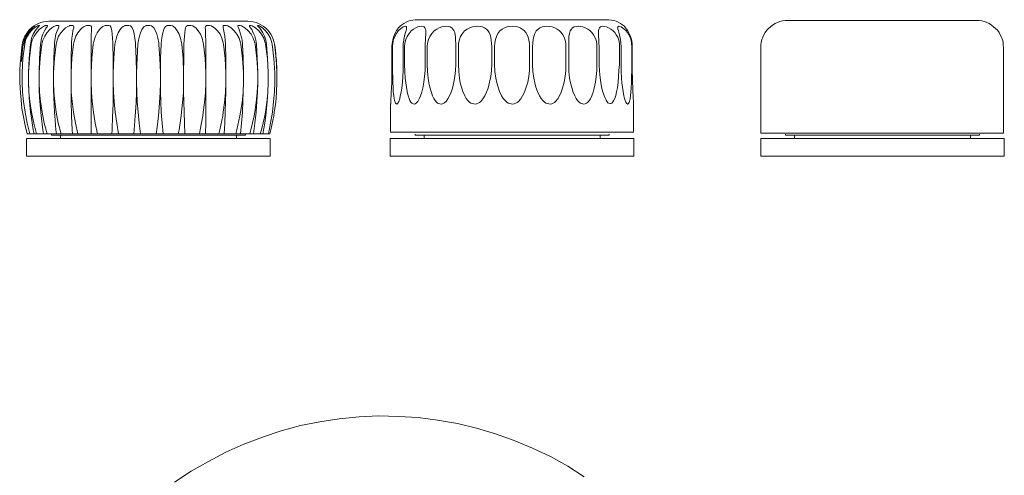
# Model space of a CAD drawing. Units: millimetres. Extents: x -2374 to -1571, y -1701 to -888.
# Drawn here: x -1900 to -1578, y -1037 to -889 of the extents above; entities that cross this region are included whole.
import ezdxf

# ---------------------------------------------------------------- set-up
doc = ezdxf.new("R2010")
doc.units = ezdxf.units.MM
doc.layers.add('Layer 01', color=7, linetype='Continuous', true_color=0x000000)

msp = doc.modelspace()

# ---------------------------------------------------------------- linework, layer by layer
at = {"layer": 'Layer 01', "color": 18, "lineweight": 0, "true_color": 0x000000}
for points in [[(-1899.57, -902.17), (-1899.46, -900.98), (-1898.95, -896.58), (-1898.74, -895.7), (-1898.48, -894.87), (-1898.17, -894.04), (-1897.7, -893.26), (-1897.18, -892.54), (-1896.61, -891.81), (-1895.99, -891.19), (-1895.27, -890.67), (-1894.49, -890.21), (-1893.71, -889.79), (-1892.88, -889.48), (-1892, -889.27), (-1891.12, -889.12), (-1890.24, -889.07), (-1890.19, -889.07), (-1890.09, -889.07), (-1889.88, -889.07), (-1889.57, -889.07), (-1889.21, -889.07), (-1888.74, -889.07), (-1888.17, -889.07), (-1887.55, -889.07), (-1886.82, -889.07), (-1885.99, -889.07), (-1885.11, -889.07), (-1884.18, -889.07), (-1883.14, -889.07), (-1882.06, -889.07), (-1880.87, -889.07), (-1879.62, -889.07), (-1878.33, -889.07), (-1876.98, -889.07), (-1875.58, -889.07), (-1874.13, -889.07), (-1872.63, -889.07), (-1871.07, -889.07), (-1869.47, -889.07), (-1867.86, -889.07), (-1866.26, -889.07), (-1864.55, -889.07), (-1862.89, -889.07), (-1861.18, -889.07), (-1859.47, -889.07), (-1857.76, -889.07), (-1856.05, -889.07), (-1854.34, -889.07), (-1852.63, -889.07), (-1850.97, -889.07), (-1849.32, -889.07), (-1847.66, -889.07), (-1846.05, -889.07), (-1844.45, -889.07), (-1842.89, -889.07), (-1841.39, -889.07), (-1839.94, -889.07), (-1838.54, -889.07), (-1837.19, -889.07), (-1835.9, -889.07), (-1834.65, -889.07), (-1833.52, -889.07), (-1832.37, -889.07), (-1831.34, -889.07), (-1830.41, -889.07), (-1829.53, -889.07), (-1828.7, -889.07), (-1827.97, -889.07), (-1827.35, -889.07), (-1826.78, -889.07), (-1826.31, -889.07), (-1825.95, -889.07), (-1825.64, -889.07), (-1825.43, -889.07), (-1825.33, -889.07), (-1824.4, -889.12), (-1823.52, -889.27), (-1822.64, -889.48), (-1821.81, -889.79), (-1821.03, -890.21), (-1820.25, -890.67), (-1819.53, -891.19), (-1818.91, -891.81), (-1818.34, -892.54), (-1817.82, -893.26), (-1817.4, -894.04), (-1817.04, -894.87), (-1816.78, -895.7), (-1816.57, -896.58), (-1816.42, -897.61), (-1816.31, -898.65), (-1816.21, -899.74), (-1816.11, -900.77), (-1816, -901.81), (-1815.9, -902.85), (-1815.85, -903.93), (-1815.85, -904.97)], [(-1896.51, -925.8), (-1897.39, -922.32), (-1898.06, -918.75), (-1898.58, -915.28), (-1898.89, -912.17), (-1899, -909.06), (-1899, -905.8), (-1898.74, -901.08), (-1898.17, -896.58), (-1897.86, -895.23), (-1897.29, -893.94), (-1896.56, -892.8), (-1895.63, -891.76), (-1894.96, -891.19), (-1894.33, -890.78), (-1893.87, -890.52), (-1893.77, -890.46), (-1893.45, -890.41), (-1893.35, -890.41), (-1893.45, -890.57), (-1893.66, -890.83), (-1893.97, -891.19), (-1894.75, -892.17), (-1895.37, -893.31), (-1895.89, -894.61), (-1896.2, -896.06), (-1896.3, -896.58), (-1896.72, -901.19), (-1896.87, -905.8)], [(-1894.33, -925.8), (-1895.22, -922.32), (-1895.94, -918.75), (-1896.46, -915.28), (-1896.77, -912.17), (-1896.87, -909.06), (-1896.87, -905.8), (-1896.61, -901.08), (-1896.04, -896.58), (-1895.68, -895.23), (-1895.11, -893.94), (-1894.33, -892.8), (-1893.4, -891.76), (-1892.73, -891.19), (-1892.06, -890.78), (-1891.54, -890.52), (-1891.43, -890.46), (-1891.02, -890.41), (-1890.81, -890.41), (-1890.76, -890.57), (-1890.86, -890.83), (-1891.12, -891.19), (-1891.74, -892.17), (-1892.26, -893.31), (-1892.63, -894.61), (-1892.94, -896.06), (-1892.99, -896.58), (-1893.3, -901.19), (-1893.45, -905.8), (-1893.45, -909.06), (-1893.3, -912.17), (-1892.99, -915.28), (-1892.47, -918.75), (-1891.8, -922.32), (-1890.86, -925.8)], [(-1893.45, -905.8), (-1893.14, -901.08), (-1892.57, -896.58), (-1892.21, -895.23), (-1891.64, -893.94), (-1890.92, -892.8), (-1889.93, -891.76), (-1889.31, -891.19), (-1888.64, -890.78), (-1888.07, -890.52), (-1887.91, -890.46), (-1887.44, -890.41), (-1887.13, -890.41), (-1886.98, -890.57), (-1886.98, -890.83), (-1887.13, -891.19), (-1887.55, -892.17), (-1887.96, -893.31), (-1888.22, -894.61), (-1888.43, -896.06), (-1888.43, -896.58), (-1888.69, -901.19), (-1888.79, -905.8)], [(-1886.3, -925.8), (-1887.19, -922.32), (-1887.86, -918.75), (-1888.32, -915.28), (-1888.64, -912.17), (-1888.79, -909.06), (-1888.79, -905.8), (-1888.48, -901.08), (-1887.91, -896.58), (-1887.6, -895.23), (-1887.08, -893.94), (-1886.36, -892.8), (-1885.42, -891.76), (-1884.8, -891.19), (-1884.13, -890.78), (-1883.56, -890.52), (-1883.4, -890.46), (-1882.83, -890.41), (-1882.42, -890.41), (-1882.21, -890.57), (-1882.11, -890.83), (-1882.16, -891.19), (-1882.42, -892.17), (-1882.58, -893.31), (-1882.73, -894.61), (-1882.83, -896.06), (-1882.89, -896.58), (-1882.99, -901.19), (-1883.04, -905.8), (-1883.04, -909.06), (-1883.04, -911.5), (-1882.99, -913.93), (-1882.94, -916.37), (-1882.89, -918.75), (-1882.83, -919.94), (-1882.63, -924.5), (-1882.58, -925.8)], [(-1883.04, -905.8), (-1882.78, -901.08), (-1882.26, -896.58), (-1881.95, -895.23), (-1881.49, -893.94), (-1880.81, -892.8), (-1879.93, -891.76), (-1879.36, -891.19), (-1878.74, -890.78), (-1878.17, -890.52), (-1878.02, -890.46), (-1877.39, -890.41), (-1876.93, -890.41), (-1876.57, -890.57), (-1876.36, -890.83), (-1876.36, -891.19), (-1876.36, -892.17), (-1876.41, -893.31), (-1876.46, -894.61), (-1876.46, -896.06), (-1876.46, -896.58), (-1876.46, -901.19), (-1876.46, -905.8), (-1876.46, -909.06), (-1876.46, -912.33), (-1876.46, -915.54), (-1876.46, -918.75), (-1876.46, -919.94), (-1876.46, -924.5), (-1876.46, -925.8)], [(-1876.46, -905.8), (-1876.25, -901.08), (-1875.79, -896.58), (-1875.53, -895.23), (-1875.06, -893.94), (-1874.49, -892.8), (-1873.72, -891.76), (-1873.2, -891.19), (-1872.63, -890.78), (-1872.06, -890.52), (-1871.9, -890.46), (-1871.28, -890.41), (-1870.71, -890.41), (-1870.3, -890.57), (-1870.04, -890.83), (-1869.88, -891.19), (-1869.73, -892.17), (-1869.57, -893.31), (-1869.47, -894.61), (-1869.42, -896.06), (-1869.42, -896.58), (-1869.31, -901.19), (-1869.26, -905.8), (-1869.26, -909.06), (-1869.26, -912.33), (-1869.31, -915.54), (-1869.42, -918.75), (-1869.47, -919.94), (-1869.62, -924.5), (-1869.68, -925.8)], [(-1869.26, -905.8), (-1869.05, -901.08), (-1868.69, -896.58), (-1868.43, -895.23), (-1868.07, -893.94), (-1867.6, -892.8), (-1866.98, -891.76), (-1866.52, -891.19), (-1866, -890.78), (-1865.48, -890.52), (-1865.32, -890.46), (-1864.7, -890.41), (-1864.13, -890.41), (-1863.61, -890.57), (-1863.25, -890.83), (-1863.04, -891.19), (-1862.68, -892.17), (-1862.37, -893.31), (-1862.16, -894.61), (-1861.96, -896.06), (-1861.96, -896.58), (-1861.75, -901.19), (-1861.65, -905.8), (-1861.65, -909.06), (-1861.7, -912.33), (-1861.8, -915.54), (-1861.96, -918.75), (-1862.06, -919.94), (-1862.42, -924.5), (-1862.53, -925.8)], [(-1861.65, -905.8), (-1861.49, -901.08), (-1861.18, -896.58), (-1861.02, -895.23), (-1860.71, -893.94), (-1860.35, -892.8), (-1859.88, -891.76), (-1859.52, -891.19), (-1859.11, -890.78), (-1858.64, -890.52), (-1858.48, -890.46), (-1857.86, -890.41), (-1857.29, -890.41), (-1856.78, -890.57), (-1856.31, -890.83), (-1856, -891.19), (-1855.43, -892.17), (-1855.01, -893.31), (-1854.65, -894.61), (-1854.39, -896.06), (-1854.34, -896.58), (-1854.03, -901.19), (-1853.87, -905.8), (-1853.87, -909.06), (-1853.98, -912.33), (-1854.13, -915.54), (-1854.39, -918.75), (-1854.5, -919.94), (-1855.07, -924.5), (-1855.22, -925.8)], [(-1853.87, -905.8), (-1853.77, -901.08), (-1853.56, -896.58), (-1853.46, -895.23), (-1853.3, -893.94), (-1853.05, -892.8), (-1852.74, -891.76), (-1852.53, -891.19), (-1852.22, -890.78), (-1851.8, -890.52), (-1851.65, -890.46), (-1851.08, -890.41), (-1850.45, -890.41), (-1849.89, -890.57), (-1849.42, -890.83), (-1849, -891.19), (-1848.33, -892.17), (-1847.71, -893.31), (-1847.24, -894.61), (-1846.93, -896.06), (-1846.88, -896.58), (-1846.47, -901.19), (-1846.26, -905.8), (-1846.26, -909.06), (-1846.26, -912.17), (-1846.21, -915.28), (-1846.1, -918.75), (-1846, -922.32), (-1845.84, -925.8)], [(-1846.26, -905.8), (-1846.21, -901.08), (-1846.16, -896.58), (-1846.1, -895.23), (-1846, -893.94), (-1845.9, -892.8), (-1845.74, -891.76), (-1845.64, -891.19), (-1845.43, -890.78), (-1845.12, -890.52), (-1845.02, -890.46), (-1844.45, -890.41), (-1843.88, -890.41), (-1843.31, -890.57), (-1842.79, -890.83), (-1842.32, -891.19), (-1841.49, -892.17), (-1840.77, -893.31), (-1840.2, -894.61), (-1839.84, -896.06), (-1839.73, -896.58), (-1839.26, -901.19), (-1839.06, -905.8), (-1839.06, -909.06), (-1839.06, -912.17), (-1839.06, -915.28), (-1839.06, -918.75), (-1839.06, -922.32), (-1839.11, -925.8)], [(-1839.06, -905.8), (-1839.06, -901.08), (-1839.06, -896.58), (-1839.06, -895.23), (-1839.11, -893.94), (-1839.11, -892.8), (-1839.16, -891.76), (-1839.21, -891.19), (-1839.11, -890.78), (-1838.9, -890.52), (-1838.8, -890.46), (-1838.33, -890.41), (-1837.81, -890.41), (-1837.24, -890.57), (-1836.68, -890.83), (-1836.16, -891.19), (-1835.22, -892.17), (-1834.39, -893.31), (-1833.77, -894.61), (-1833.36, -896.06), (-1833.26, -896.58), (-1832.74, -901.19), (-1832.48, -905.8), (-1832.48, -909.06), (-1832.53, -912.17), (-1832.58, -915.28), (-1832.69, -918.75), (-1832.79, -922.32), (-1833, -925.8)], [(-1832.48, -905.8), (-1832.53, -901.08), (-1832.63, -896.58), (-1832.74, -895.23), (-1832.84, -893.94), (-1833, -892.8), (-1833.2, -891.76), (-1833.36, -891.19), (-1833.41, -890.78), (-1833.31, -890.52), (-1833.26, -890.46), (-1832.84, -890.41), (-1832.37, -890.41), (-1831.86, -890.57), (-1831.29, -890.83), (-1830.72, -891.19), (-1829.73, -892.17), (-1828.85, -893.31), (-1828.18, -894.61), (-1827.71, -896.06), (-1827.61, -896.58), (-1827.04, -901.19), (-1826.73, -905.8), (-1826.73, -909.06), (-1826.83, -912.17), (-1826.94, -915.28), (-1827.09, -918.75), (-1827.4, -922.32), (-1827.71, -925.8)], [(-1826.73, -905.8), (-1826.88, -901.08), (-1827.09, -896.58), (-1827.19, -895.23), (-1827.45, -893.94), (-1827.76, -892.8), (-1828.13, -891.76), (-1828.39, -891.19), (-1828.54, -890.78), (-1828.54, -890.52), (-1828.49, -890.46), (-1828.23, -890.41), (-1827.82, -890.41), (-1827.35, -890.57), (-1826.78, -890.83), (-1826.26, -891.19), (-1825.17, -892.17), (-1824.24, -893.31), (-1823.57, -894.61), (-1823.05, -896.06), (-1822.95, -896.58), (-1822.38, -901.19), (-1822.07, -905.8), (-1822.07, -909.06), (-1822.17, -912.17), (-1822.32, -915.28), (-1822.58, -918.75), (-1823, -922.32), (-1823.46, -925.8), (-1823.62, -925.8), (-1823.78, -925.8), (-1823.93, -925.8), (-1824.03, -925.8), (-1824.19, -925.8), (-1824.34, -925.8), (-1824.5, -925.8), (-1824.66, -925.8), (-1824.81, -925.8), (-1824.97, -925.8), (-1825.17, -925.8), (-1825.23, -925.8), (-1826.63, -925.8), (-1826.99, -925.8), (-1827.35, -925.8), (-1827.51, -925.8)], [(-1822.07, -905.8), (-1822.22, -901.08), (-1822.53, -896.58), (-1822.74, -895.23), (-1823.05, -893.94), (-1823.52, -892.8), (-1824.03, -891.76), (-1824.4, -891.19), (-1824.71, -890.78), (-1824.76, -890.52), (-1824.76, -890.46), (-1824.6, -890.41), (-1824.29, -890.41), (-1823.88, -890.57), (-1823.36, -890.83), (-1822.79, -891.19), (-1821.76, -892.17), (-1820.82, -893.31), (-1820.1, -894.61), (-1819.63, -896.06), (-1819.53, -896.58), (-1818.91, -901.19), (-1818.65, -905.8), (-1818.65, -909.06), (-1818.75, -912.17), (-1818.96, -915.28), (-1819.27, -918.75), (-1819.79, -922.32), (-1820.41, -925.8), (-1820.51, -925.8), (-1820.62, -925.8), (-1820.67, -925.8), (-1820.77, -925.8), (-1820.87, -925.8), (-1820.98, -925.8), (-1821.08, -925.8), (-1821.24, -925.8), (-1821.34, -925.8), (-1821.5, -925.8), (-1821.65, -925.8), (-1821.76, -925.8), (-1823.1, -925.8), (-1823.36, -925.8)], [(-1819.22, -896.58), (-1819.47, -895.23), (-1819.89, -893.94), (-1820.41, -892.8), (-1821.08, -891.76), (-1821.55, -891.19), (-1821.96, -890.78), (-1822.12, -890.52), (-1822.17, -890.46), (-1822.12, -890.41), (-1821.91, -890.41), (-1821.55, -890.57), (-1821.08, -890.83), (-1820.56, -891.19), (-1819.53, -892.17), (-1818.65, -893.31), (-1817.92, -894.61), (-1817.45, -896.06), (-1817.35, -896.58), (-1816.78, -901.19), (-1816.52, -905.8), (-1816.52, -909.06), (-1816.63, -912.17), (-1816.89, -915.28), (-1817.3, -918.75), (-1817.87, -922.32), (-1818.6, -925.8), (-1818.65, -925.8), (-1818.7, -925.8), (-1818.75, -925.8), (-1818.8, -925.8), (-1818.85, -925.8), (-1818.91, -925.8), (-1818.96, -925.8), (-1819.01, -925.8), (-1819.11, -925.8), (-1819.22, -925.8), (-1819.37, -925.8), (-1819.47, -925.8), (-1820.36, -925.8)], [(-1896.87, -892.8), (-1897.18, -893.11), (-1897.81, -894.19), (-1898.32, -895.39), (-1898.64, -896.68), (-1899, -899.43), (-1899.2, -902.22)], [(-1898.95, -896.58), (-1898.64, -895.23), (-1898.12, -893.94), (-1897.39, -892.8), (-1896.56, -891.76), (-1895.94, -891.19)], [(-1894.8, -890.52), (-1894.85, -890.52), (-1894.9, -890.57), (-1895.01, -890.67), (-1895.16, -890.83), (-1895.37, -891.03), (-1895.63, -891.24), (-1895.58, -891.19), (-1896.46, -892.17), (-1897.24, -893.31), (-1897.7, -894.35), (-1897.81, -894.61), (-1898.22, -896.06), (-1898.32, -896.58)], [(-1891.12, -891.19), (-1891.17, -891.24), (-1891.23, -891.29), (-1891.28, -891.29)], [(-1821.55, -891.19), (-1821.5, -891.24)], [(-1710.56, -897.35), (-1710.61, -897.35), (-1710.61, -903.21), (-1710.56, -903.21), (-1710.5, -905.38), (-1710.3, -907.56), (-1710.09, -909.01), (-1709.78, -910.46), (-1709.47, -911.91), (-1709, -913.31), (-1708.64, -914.19), (-1708.33, -914.81), (-1707.96, -915.33), (-1707.71, -915.64), (-1707.4, -915.85), (-1707.14, -915.9), (-1706.88, -915.95), (-1706.62, -915.85), (-1706.41, -915.75), (-1706.31, -915.64), (-1706.1, -915.38), (-1705.89, -915.07), (-1705.48, -914.24), (-1705.17, -913.31), (-1704.91, -912.07), (-1704.65, -910.77), (-1704.44, -908.96), (-1704.29, -907.09), (-1704.18, -905.18), (-1703.92, -903.21), (-1703.92, -897.35), (-1703.98, -896.27), (-1704.18, -895.28), (-1704.55, -894.3), (-1705.01, -893.47), (-1705.53, -892.74), (-1706.15, -892.12), (-1706.83, -891.6), (-1707.5, -891.19), (-1708.17, -890.93), (-1708.79, -890.72), (-1709.36, -890.67), (-1709.83, -890.72), (-1710.19, -890.88), (-1710.5, -891.19), (-1710.71, -891.6), (-1710.81, -892.23), (-1710.81, -893), (-1710.76, -893.99), (-1710.71, -895.02), (-1710.66, -896.16), (-1710.61, -897.35)], [(-1818.65, -905.8), (-1818.85, -901.08), (-1819.22, -896.58), (-1819.22, -896.63)], [(-1816.57, -896.58), (-1816.06, -901.19), (-1815.8, -905.8), (-1815.8, -909.06), (-1815.95, -912.17), (-1815.95, -912.27)], [(-1896.98, -925.8), (-1897.03, -925.8), (-1897.24, -925.8), (-1897.34, -925.8), (-1897.39, -925.8), (-1898.06, -923.05), (-1898.58, -920.3), (-1899.05, -917.51), (-1899.36, -914.71), (-1899.57, -912.43), (-1899.72, -909.06), (-1899.72, -909.01), (-1899.72, -908.34)], [(-1892.16, -925.8), (-1892.42, -925.8), (-1893.82, -925.8), (-1894.02, -925.8), (-1894.18, -925.8), (-1894.28, -925.8), (-1894.33, -925.8), (-1894.44, -925.8), (-1894.54, -925.8), (-1894.65, -925.8), (-1894.75, -925.8), (-1894.85, -925.8), (-1894.96, -925.8), (-1895.06, -925.8), (-1895.11, -925.8), (-1895.37, -924.5), (-1896.1, -919.94), (-1896.25, -918.75), (-1896.51, -916.37), (-1896.67, -913.93), (-1896.82, -911.5), (-1896.87, -909.06)], [(-1888.01, -925.8), (-1888.17, -925.8), (-1888.53, -925.8), (-1888.9, -925.8), (-1890.29, -925.8), (-1890.5, -925.8), (-1890.71, -925.8), (-1890.86, -925.8), (-1891.02, -925.8), (-1891.17, -925.8), (-1891.33, -925.8), (-1891.48, -925.8), (-1891.64, -925.8), (-1891.74, -925.8), (-1891.9, -925.8), (-1892.06, -925.8), (-1892.26, -924.5), (-1892.83, -919.94), (-1892.94, -918.75), (-1893.14, -916.37), (-1893.3, -913.93), (-1893.4, -911.5), (-1893.45, -909.06)], [(-1888.79, -909.06), (-1888.74, -911.5), (-1888.69, -913.93), (-1888.58, -916.37), (-1888.43, -918.75), (-1888.32, -919.94), (-1887.96, -924.5), (-1887.81, -925.8)], [(-1880.76, -925.8), (-1881.54, -922.32), (-1882.21, -918.75), (-1882.68, -915.28), (-1882.94, -912.17), (-1883.04, -909.06)], [(-1874.44, -925.8), (-1875.17, -922.32), (-1875.69, -918.75), (-1876.1, -915.28), (-1876.36, -912.17), (-1876.46, -909.06)], [(-1867.55, -925.8), (-1868.12, -922.32), (-1868.59, -918.75), (-1868.95, -915.28), (-1869.16, -912.17), (-1869.26, -909.06)], [(-1860.3, -925.8), (-1860.76, -922.32), (-1861.13, -918.75), (-1861.39, -915.28), (-1861.54, -912.17), (-1861.65, -909.06)], [(-1852.99, -925.8), (-1853.3, -922.32), (-1853.56, -918.75), (-1853.72, -915.28), (-1853.82, -912.17), (-1853.87, -909.06)], [(-1846.26, -909.06), (-1846.36, -912.33), (-1846.62, -915.54), (-1846.93, -918.75), (-1847.04, -919.94), (-1847.76, -924.5), (-1848.02, -925.8)], [(-1839.06, -909.06), (-1839.16, -912.33), (-1839.42, -915.54), (-1839.84, -918.75), (-1839.99, -919.94), (-1840.82, -924.5), (-1841.13, -925.8)], [(-1832.48, -909.06), (-1832.63, -912.33), (-1832.89, -915.54), (-1833.31, -918.75), (-1833.52, -919.94), (-1834.45, -924.5), (-1834.76, -925.8)], [(-1826.73, -909.06), (-1826.88, -912.33), (-1827.19, -915.54), (-1827.66, -918.75), (-1827.87, -919.94), (-1828.9, -924.5), (-1829.21, -925.8)], [(-1822.07, -909.06), (-1822.22, -912.33), (-1822.58, -915.54), (-1823.05, -918.75), (-1823.26, -919.94), (-1824.29, -924.5), (-1824.66, -925.8)], [(-1818.65, -909.06), (-1818.8, -912.33), (-1819.11, -915.54), (-1819.58, -918.75), (-1819.79, -919.94), (-1820.87, -924.5), (-1821.24, -925.8)], [(-1815.8, -909.06), (-1815.95, -912.33), (-1816.21, -915.54), (-1816.68, -918.75), (-1816.83, -919.94), (-1817.82, -924.5), (-1818.13, -925.8), (-1818.18, -925.8), (-1818.28, -925.8), (-1818.44, -925.8), (-1818.49, -925.8), (-1818.54, -925.8)], [(-1775.52, -913.36), (-1775.52, -913.41)], [(-1895.22, -925.8), (-1896.1, -925.8), (-1896.25, -925.8), (-1896.41, -925.8), (-1896.51, -925.8), (-1896.56, -925.8), (-1896.61, -925.8), (-1896.67, -925.8), (-1896.72, -925.8), (-1896.77, -925.8), (-1896.82, -925.8), (-1896.87, -925.8), (-1896.93, -925.8)], [(-1889.42, -925.87), (-1889.42, -926.29)], [(-1882.83, -925.8), (-1882.94, -925.8), (-1883.25, -925.8), (-1883.61, -925.8), (-1883.97, -925.8), (-1884.34, -925.8), (-1885.68, -925.8), (-1885.89, -925.8), (-1886.1, -925.8), (-1886.25, -925.8), (-1886.3, -925.8), (-1886.51, -925.8), (-1886.67, -925.8), (-1886.87, -925.8), (-1887.08, -925.8), (-1887.24, -925.8), (-1887.44, -925.8), (-1887.65, -925.8), (-1887.81, -925.8), (-1887.91, -925.8), (-1887.96, -925.8)], [(-1876.77, -925.8), (-1876.93, -925.8), (-1877.14, -925.8), (-1877.45, -925.8), (-1877.76, -925.8), (-1878.17, -925.8), (-1878.53, -925.8), (-1878.9, -925.8), (-1880.09, -925.8), (-1880.3, -925.8), (-1880.5, -925.8), (-1880.71, -925.8), (-1880.76, -925.8), (-1880.97, -925.8), (-1881.23, -925.8), (-1881.43, -925.8), (-1881.64, -925.8), (-1881.9, -925.8), (-1882.11, -925.8), (-1882.32, -925.8), (-1882.58, -925.8), (-1882.68, -925.8), (-1882.78, -925.8)], [(-1838.75, -925.8), (-1838.8, -925.8)], [(-1827.56, -925.8), (-1827.61, -925.8), (-1827.71, -925.8), (-1827.92, -925.8), (-1828.08, -925.8), (-1828.28, -925.8), (-1828.44, -925.8), (-1828.65, -925.8), (-1828.85, -925.8), (-1829.06, -925.8), (-1829.21, -925.8), (-1829.37, -925.8), (-1829.58, -925.8), (-1829.78, -925.8), (-1829.84, -925.8), (-1831.18, -925.8), (-1831.55, -925.8), (-1831.91, -925.8), (-1832.27, -925.8), (-1832.58, -925.8), (-1832.69, -925.8)], [(-1826.1, -926.29), (-1826.1, -925.87)], [(-1770.68, -925.87), (-1770.68, -926.29)], [(-1707.37, -926.29), (-1707.37, -925.87)], [(-1649.73, -925.87), (-1649.73, -926.29)], [(-1586.42, -926.29), (-1586.42, -925.87)], [(-1857.71, -927.33), (-1862.28, -927.33), (-1866.75, -927.33), (-1871.12, -927.33), (-1875.28, -927.33), (-1879.23, -927.33), (-1882.97, -927.33), (-1886.3, -927.33), (-1889.21, -927.33), (-1891.81, -927.33), (-1893.89, -927.33), (-1895.55, -927.33), (-1896.69, -927.33), (-1897.42, -927.33), (-1897.53, -927.33)], [(-1897.52, -927.33), (-1897.52, -933.15)], [(-1857.71, -926.29), (-1861.76, -926.29), (-1865.82, -926.29), (-1869.66, -926.29), (-1873.3, -926.29), (-1876.73, -926.29), (-1879.75, -926.29), (-1882.55, -926.29), (-1884.84, -926.29), (-1886.71, -926.29), (-1888.06, -926.29), (-1889, -926.29), (-1889.42, -926.29)], [(-1886.51, -926.29), (-1886.51, -927.33)], [(-1826.1, -926.29), (-1826.52, -926.29), (-1827.35, -926.29), (-1828.81, -926.29), (-1830.68, -926.29), (-1832.96, -926.29), (-1835.67, -926.29), (-1838.79, -926.29), (-1842.22, -926.29), (-1845.86, -926.29), (-1849.7, -926.29), (-1853.65, -926.29), (-1857.71, -926.29)], [(-1818, -927.33), (-1818.1, -927.33), (-1818.72, -927.33), (-1819.87, -927.33), (-1821.53, -927.33), (-1823.71, -927.33), (-1826.21, -927.33), (-1829.22, -927.33), (-1832.55, -927.33), (-1836.19, -927.33), (-1840.14, -927.33), (-1844.4, -927.33), (-1848.77, -927.33), (-1853.24, -927.33), (-1857.71, -927.33)], [(-1829.01, -927.33), (-1829.01, -926.29)], [(-1818, -933.15), (-1818, -927.33)], [(-1778.79, -927.33), (-1778.79, -933.15)], [(-1738.97, -927.33), (-1743.55, -927.33), (-1748.02, -927.33), (-1752.38, -927.33), (-1756.54, -927.33), (-1760.49, -927.33), (-1764.23, -927.33), (-1767.56, -927.33), (-1770.47, -927.33), (-1773.07, -927.33), (-1775.15, -927.33), (-1776.81, -927.33), (-1777.96, -927.33), (-1778.68, -927.33), (-1778.79, -927.33)], [(-1738.97, -926.29), (-1743.03, -926.29), (-1747.08, -926.29), (-1750.93, -926.29), (-1754.57, -926.29), (-1758, -926.29), (-1761.01, -926.29), (-1763.82, -926.29), (-1766.1, -926.29), (-1767.98, -926.29), (-1769.33, -926.29), (-1770.26, -926.29), (-1770.68, -926.29)], [(-1767.77, -926.29), (-1767.77, -927.33)], [(-1707.37, -926.29), (-1707.78, -926.29), (-1708.61, -926.29), (-1710.07, -926.29), (-1711.94, -926.29), (-1714.23, -926.29), (-1716.93, -926.29), (-1720.05, -926.29), (-1723.48, -926.29), (-1727.12, -926.29), (-1730.97, -926.29), (-1734.92, -926.29), (-1738.97, -926.29)], [(-1699.26, -927.33), (-1699.36, -927.33), (-1699.98, -927.33), (-1701.13, -927.33), (-1702.79, -927.33), (-1704.98, -927.33), (-1707.47, -927.33), (-1710.49, -927.33), (-1713.81, -927.33), (-1717.45, -927.33), (-1721.4, -927.33), (-1725.66, -927.33), (-1730.03, -927.33), (-1734.5, -927.33), (-1738.97, -927.33)], [(-1710.28, -927.33), (-1710.28, -926.29)], [(-1699.26, -933.15), (-1699.26, -927.33)], [(-1657.84, -927.33), (-1657.84, -933.15)], [(-1618.02, -927.33), (-1622.6, -927.33), (-1627.07, -927.33), (-1631.43, -927.33), (-1635.59, -927.33), (-1639.54, -927.33), (-1643.29, -927.33), (-1646.61, -927.33), (-1649.52, -927.33), (-1652.12, -927.33), (-1654.2, -927.33), (-1655.87, -927.33), (-1657.01, -927.33), (-1657.74, -927.33), (-1657.84, -927.33)], [(-1618.02, -926.29), (-1622.08, -926.29), (-1626.13, -926.29), (-1629.98, -926.29), (-1633.62, -926.29), (-1637.05, -926.29), (-1640.06, -926.29), (-1642.87, -926.29), (-1645.16, -926.29), (-1647.03, -926.29), (-1648.38, -926.29), (-1649.32, -926.29), (-1649.73, -926.29)], [(-1646.82, -926.29), (-1646.82, -927.33)], [(-1586.42, -926.29), (-1586.84, -926.29), (-1587.67, -926.29), (-1589.12, -926.29), (-1590.99, -926.29), (-1593.28, -926.29), (-1595.98, -926.29), (-1599.1, -926.29), (-1602.53, -926.29), (-1606.17, -926.29), (-1610.02, -926.29), (-1613.97, -926.29), (-1618.02, -926.29)], [(-1578.31, -927.33), (-1578.42, -927.33), (-1579.04, -927.33), (-1580.18, -927.33), (-1581.85, -927.33), (-1584.03, -927.33), (-1586.52, -927.33), (-1589.54, -927.33), (-1592.87, -927.33), (-1596.5, -927.33), (-1600.46, -927.33), (-1604.72, -927.33), (-1609.08, -927.33), (-1613.55, -927.33), (-1618.02, -927.33)], [(-1589.33, -927.33), (-1589.33, -926.29)], [(-1578.31, -933.15), (-1578.31, -927.33)], [(-1897.52, -933.15), (-1818, -933.15)], [(-1778.79, -933.15), (-1699.26, -933.15)], [(-1657.84, -933.15), (-1578.31, -933.15)], [(-1849.2, -1039.54), (-1843.83, -1035.96), (-1838.18, -1032.79), (-1832.53, -1029.76), (-1826.6, -1027.14), (-1820.53, -1024.79), (-1814.47, -1022.73), (-1808.13, -1021.07), (-1801.79, -1019.83), (-1795.45, -1018.87), (-1788.97, -1018.18), (-1782.63, -1017.9), (-1776.15, -1018.04), (-1769.67, -1018.45), (-1763.33, -1019.28), (-1756.85, -1020.38), (-1750.65, -1021.9), (-1744.45, -1023.69), (-1738.38, -1025.9), (-1732.32, -1028.38), (-1726.53, -1031.14), (-1720.87, -1034.31), (-1715.5, -1037.75)]]:
    msp.add_lwpolyline(points, dxfattribs=at)
for points in [[(-1702.37, -890.67), (-1702.99, -890.21), (-1703.67, -889.79), (-1704.34, -889.38), (-1705.06, -889.07), (-1705.84, -888.86), (-1706.62, -888.65), (-1707.4, -888.55), (-1708.17, -888.55), (-1708.28, -888.55), (-1708.48, -888.55), (-1708.74, -888.55), (-1709.1, -888.55), (-1709.52, -888.55), (-1710.04, -888.55), (-1710.61, -888.55), (-1711.28, -888.55), (-1712.06, -888.55), (-1712.83, -888.55), (-1713.72, -888.55), (-1714.7, -888.55), (-1715.68, -888.55), (-1716.77, -888.55), (-1717.91, -888.55), (-1719.1, -888.55), (-1720.35, -888.55), (-1721.64, -888.55), (-1722.99, -888.55), (-1724.39, -888.55), (-1725.84, -888.55), (-1727.29, -888.55), (-1728.79, -888.55), (-1730.29, -888.55), (-1731.85, -888.55), (-1733.45, -888.55), (-1735.01, -888.55), (-1736.61, -888.55), (-1738.22, -888.55), (-1739.83, -888.55), (-1741.38, -888.55), (-1742.99, -888.55), (-1744.59, -888.55), (-1746.15, -888.55), (-1747.7, -888.55), (-1749.2, -888.55), (-1750.71, -888.55), (-1752.16, -888.55), (-1753.61, -888.55), (-1755, -888.55), (-1756.35, -888.55), (-1757.65, -888.55), (-1758.89, -888.55), (-1760.08, -888.55), (-1761.22, -888.55), (-1762.31, -888.55), (-1763.34, -888.55), (-1764.28, -888.55), (-1765.16, -888.55), (-1765.99, -888.55), (-1766.71, -888.55), (-1767.39, -888.55), (-1767.96, -888.55), (-1768.47, -888.55), (-1768.89, -888.55), (-1769.25, -888.55), (-1769.51, -888.55), (-1769.72, -888.55), (-1769.82, -888.55), (-1770.65, -888.55), (-1771.43, -888.65), (-1772.15, -888.86), (-1772.93, -889.07), (-1773.66, -889.38), (-1774.33, -889.79), (-1775, -890.21), (-1775.62, -890.67), (-1775.68, -890.72), (-1775.83, -890.93), (-1776.09, -891.19), (-1776.4, -891.6), (-1776.76, -892.12), (-1777.13, -892.74), (-1777.44, -893.47), (-1777.75, -894.3), (-1778.01, -895.23), (-1778.16, -896.27), (-1778.27, -897.35), (-1778.27, -903.21), (-1778.27, -905.13), (-1778.27, -907.04), (-1778.32, -908.96), (-1778.42, -910.88), (-1778.47, -912.17), (-1778.53, -913.41), (-1778.58, -914.35), (-1778.58, -915.23), (-1778.63, -915.54), (-1778.63, -915.8), (-1778.63, -916), (-1778.68, -916.11), (-1778.68, -925.23), (-1778.63, -925.23), (-1778.53, -925.23), (-1778.32, -925.23), (-1778.06, -925.23), (-1777.7, -925.23), (-1777.28, -925.23), (-1776.76, -925.23), (-1776.19, -925.23), (-1775.52, -925.23), (-1774.74, -925.23), (-1773.91, -925.23), (-1773.03, -925.23), (-1772.05, -925.23), (-1771.01, -925.23), (-1769.92, -925.23), (-1768.73, -925.23), (-1767.54, -925.23), (-1766.25, -925.23), (-1764.9, -925.23), (-1763.45, -925.23), (-1762, -925.23), (-1760.5, -925.23), (-1758.94, -925.23), (-1757.39, -925.23), (-1755.73, -925.23), (-1754.07, -925.23), (-1752.36, -925.23), (-1750.65, -925.23), (-1748.89, -925.23), (-1747.13, -925.23), (-1745.32, -925.23), (-1743.56, -925.23), (-1741.74, -925.23), (-1739.93, -925.23), (-1738.12, -925.23), (-1736.3, -925.23), (-1734.49, -925.23), (-1732.68, -925.23), (-1730.86, -925.23), (-1729.1, -925.23), (-1727.34, -925.23), (-1725.63, -925.23), (-1723.92, -925.23), (-1722.26, -925.23), (-1720.66, -925.23), (-1719.05, -925.23), (-1717.5, -925.23), (-1715.99, -925.23), (-1714.54, -925.23), (-1713.15, -925.23), (-1711.8, -925.23), (-1710.5, -925.23), (-1709.26, -925.23), (-1708.07, -925.23), (-1706.98, -925.23), (-1705.94, -925.23), (-1704.96, -925.23), (-1704.08, -925.23), (-1703.25, -925.23), (-1702.53, -925.23), (-1701.85, -925.23), (-1701.23, -925.23), (-1700.71, -925.23), (-1700.3, -925.23), (-1699.94, -925.23), (-1699.68, -925.23), (-1699.47, -925.23), (-1699.36, -925.23), (-1699.36, -916.11), (-1699.36, -916.06), (-1699.36, -915.95), (-1699.36, -915.8), (-1699.42, -915.49), (-1699.42, -914.97), (-1699.47, -914.29), (-1699.52, -913.41), (-1699.57, -912.02), (-1699.62, -910.62), (-1699.68, -909.11), (-1699.73, -907.61), (-1699.78, -905.44), (-1699.78, -903.21), (-1699.78, -897.35), (-1699.83, -896.21), (-1700.04, -895.02), (-1700.35, -893.99), (-1700.76, -893), (-1701.18, -892.23), (-1701.65, -891.6), (-1701.96, -891.19), (-1702.21, -890.88), (-1702.37, -890.72)], [(-1578.63, -896.73), (-1578.58, -897.61), (-1578.58, -925.54), (-1578.63, -925.54), (-1578.79, -925.54), (-1578.99, -925.54), (-1579.3, -925.54), (-1579.67, -925.54), (-1580.13, -925.54), (-1580.65, -925.54), (-1581.27, -925.54), (-1582, -925.54), (-1582.72, -925.54), (-1583.6, -925.54), (-1584.48, -925.54), (-1585.47, -925.54), (-1586.5, -925.54), (-1587.59, -925.54), (-1588.78, -925.54), (-1590.03, -925.54), (-1591.32, -925.54), (-1592.67, -925.54), (-1594.07, -925.54), (-1595.47, -925.54), (-1596.97, -925.54), (-1598.52, -925.54), (-1600.08, -925.54), (-1601.68, -925.54), (-1603.34, -925.54), (-1605.05, -925.54), (-1606.71, -925.54), (-1608.47, -925.54), (-1610.18, -925.54), (-1611.94, -925.54), (-1613.75, -925.54), (-1615.52, -925.54), (-1617.33, -925.54), (-1619.09, -925.54), (-1620.9, -925.54), (-1622.66, -925.54), (-1624.48, -925.54), (-1626.24, -925.54), (-1627.95, -925.54), (-1629.71, -925.54), (-1631.42, -925.54), (-1633.08, -925.54), (-1634.74, -925.54), (-1636.34, -925.54), (-1637.9, -925.54), (-1639.45, -925.54), (-1640.95, -925.54), (-1642.4, -925.54), (-1643.75, -925.54), (-1645.1, -925.54), (-1646.39, -925.54), (-1647.64, -925.54), (-1648.83, -925.54), (-1649.91, -925.54), (-1650.95, -925.54), (-1651.93, -925.54), (-1652.87, -925.54), (-1653.7, -925.54), (-1654.42, -925.54), (-1655.15, -925.54), (-1655.77, -925.54), (-1656.29, -925.54), (-1656.75, -925.54), (-1657.12, -925.54), (-1657.43, -925.54), (-1657.63, -925.54), (-1657.79, -925.54), (-1657.84, -925.54), (-1657.84, -901.86), (-1657.84, -897.61), (-1657.84, -896.73), (-1657.69, -895.9), (-1657.48, -895.08), (-1657.17, -894.25), (-1656.8, -893.47), (-1656.39, -892.74), (-1655.87, -892.02), (-1655.3, -891.4), (-1654.63, -890.83), (-1653.96, -890.31), (-1653.18, -889.84), (-1652.4, -889.48), (-1651.62, -889.17), (-1650.74, -888.96), (-1649.91, -888.86), (-1649.03, -888.81), (-1648.98, -888.81), (-1648.77, -888.81), (-1648.57, -888.81), (-1648.21, -888.81), (-1647.84, -888.81), (-1647.32, -888.81), (-1646.75, -888.81), (-1646.13, -888.81), (-1645.41, -888.81), (-1644.63, -888.81), (-1643.8, -888.81), (-1642.87, -888.81), (-1641.88, -888.81), (-1640.85, -888.81), (-1639.76, -888.81), (-1638.57, -888.81), (-1637.33, -888.81), (-1636.08, -888.81), (-1634.79, -888.81), (-1633.39, -888.81), (-1631.99, -888.81), (-1630.54, -888.81), (-1629.09, -888.81), (-1627.59, -888.81), (-1626.08, -888.81), (-1624.53, -888.81), (-1622.98, -888.81), (-1621.37, -888.81), (-1619.82, -888.81), (-1618.21, -888.81), (-1616.6, -888.81), (-1615.05, -888.81), (-1613.44, -888.81), (-1611.89, -888.81), (-1610.34, -888.81), (-1608.83, -888.81), (-1607.33, -888.81), (-1605.88, -888.81), (-1604.43, -888.81), (-1603.03, -888.81), (-1601.68, -888.81), (-1600.34, -888.81), (-1599.09, -888.81), (-1597.85, -888.81), (-1596.71, -888.81), (-1595.57, -888.81), (-1594.53, -888.81), (-1593.55, -888.81), (-1592.62, -888.81), (-1591.79, -888.81), (-1591.01, -888.81), (-1590.29, -888.81), (-1589.66, -888.81), (-1589.09, -888.81), (-1588.58, -888.81), (-1588.21, -888.81), (-1587.85, -888.81), (-1587.64, -888.81), (-1587.49, -888.81), (-1587.39, -888.81), (-1586.5, -888.86), (-1585.68, -888.96), (-1584.79, -889.17), (-1584.02, -889.48), (-1583.24, -889.84), (-1582.46, -890.31), (-1581.79, -890.83), (-1581.17, -891.4), (-1580.55, -892.02), (-1580.03, -892.74), (-1579.61, -893.47), (-1579.25, -894.25), (-1578.94, -895.08), (-1578.73, -895.9)], [(-1777.64, -913.41), (-1777.8, -912.02), (-1777.9, -910.62), (-1777.95, -909.11), (-1778.01, -907.61), (-1778.06, -905.44), (-1778.11, -903.21), (-1778.11, -897.35), (-1778.01, -896.16), (-1777.75, -895.02), (-1777.33, -893.99), (-1776.82, -893), (-1776.19, -892.23), (-1775.57, -891.6), (-1775, -891.19), (-1774.95, -891.14), (-1774.54, -890.88), (-1774.12, -890.72), (-1773.81, -890.67), (-1773.6, -890.72), (-1773.5, -890.93), (-1773.45, -891.19), (-1773.55, -891.6), (-1773.66, -892.12), (-1773.86, -892.74), (-1774.07, -893.47), (-1774.22, -894.3), (-1774.38, -895.28), (-1774.54, -896.27), (-1774.54, -897.35), (-1774.54, -903.21), (-1774.59, -905.13), (-1774.69, -907.04), (-1774.85, -908.96), (-1775.05, -910.88), (-1775.26, -912.17), (-1775.52, -913.41), (-1775.73, -914.35), (-1776.04, -915.23), (-1776.19, -915.54), (-1776.35, -915.8), (-1776.5, -916), (-1776.66, -916.11), (-1776.82, -916.06), (-1776.97, -915.95), (-1777.07, -915.75), (-1777.23, -915.49), (-1777.38, -914.97), (-1777.49, -914.29)], [(-1772.98, -913.41), (-1773.29, -912.02), (-1773.55, -910.62), (-1773.76, -909.11), (-1773.91, -907.61), (-1774.07, -905.44), (-1774.12, -903.21), (-1774.12, -897.35), (-1774.02, -896.16), (-1773.76, -895.02), (-1773.29, -893.99), (-1772.67, -893), (-1771.95, -892.23), (-1771.17, -891.6), (-1770.44, -891.19), (-1769.77, -890.88), (-1769.15, -890.72), (-1768.58, -890.67), (-1768.11, -890.72), (-1767.75, -890.93), (-1767.49, -891.19), (-1767.28, -891.6), (-1767.23, -892.12), (-1767.18, -892.74), (-1767.23, -893.47), (-1767.28, -894.3), (-1767.33, -895.28), (-1767.39, -896.27), (-1767.39, -897.35), (-1767.39, -903.21), (-1767.44, -905.13), (-1767.59, -907.04), (-1767.85, -908.96), (-1768.21, -910.88), (-1768.53, -912.17), (-1768.94, -913.41), (-1769.35, -914.35), (-1769.82, -915.23), (-1770.08, -915.54), (-1770.39, -915.8), (-1770.7, -916), (-1771.01, -916.11), (-1771.27, -916.06), (-1771.53, -915.95), (-1771.79, -915.75), (-1772.05, -915.49), (-1772.41, -914.97), (-1772.67, -914.29)], [(-1759.41, -913.41), (-1759.98, -914.35), (-1760.6, -915.23), (-1760.96, -915.54), (-1761.32, -915.8), (-1761.74, -916), (-1762.21, -916.11), (-1762.57, -916.06), (-1762.93, -915.95), (-1763.34, -915.75), (-1763.71, -915.49), (-1764.17, -914.97), (-1764.59, -914.29), (-1765, -913.41), (-1765.47, -912.02), (-1765.88, -910.62), (-1766.19, -909.11), (-1766.4, -907.61), (-1766.61, -905.44), (-1766.71, -903.21), (-1766.71, -897.35), (-1766.61, -896.16), (-1766.35, -895.02), (-1765.88, -893.99), (-1765.21, -893), (-1764.49, -892.23), (-1763.6, -891.6), (-1762.83, -891.19), (-1762, -890.88), (-1761.22, -890.72), (-1760.5, -890.67), (-1759.82, -890.72), (-1759.2, -890.93), (-1758.68, -891.19), (-1758.32, -891.6), (-1758.01, -892.12), (-1757.75, -892.74), (-1757.65, -893.47), (-1757.54, -894.3), (-1757.49, -895.28), (-1757.44, -896.27), (-1757.44, -897.35), (-1757.44, -903.21), (-1757.49, -905.13), (-1757.7, -907.04), (-1758.01, -908.96), (-1758.48, -910.88), (-1758.94, -912.17)], [(-1747.91, -913.41), (-1748.53, -914.35), (-1749.25, -915.23), (-1749.67, -915.54), (-1750.13, -915.8), (-1750.6, -916), (-1751.12, -916.11), (-1751.53, -916.06), (-1752, -915.95), (-1752.47, -915.75), (-1752.88, -915.49), (-1753.45, -914.97), (-1753.97, -914.29), (-1754.49, -913.41), (-1755.06, -912.02), (-1755.58, -910.62), (-1755.94, -909.11), (-1756.25, -907.61), (-1756.46, -905.44), (-1756.56, -903.21), (-1756.56, -897.35), (-1756.51, -896.16), (-1756.25, -895.02), (-1755.83, -893.99), (-1755.21, -893), (-1754.54, -892.23), (-1753.66, -891.6), (-1752.83, -891.19), (-1751.95, -890.88), (-1751.12, -890.72), (-1750.29, -890.67), (-1749.46, -890.72), (-1748.68, -890.93), (-1748.01, -891.19), (-1747.39, -891.6), (-1746.92, -892.12), (-1746.51, -892.74), (-1746.2, -893.47), (-1745.99, -894.3), (-1745.84, -895.28), (-1745.73, -896.27), (-1745.68, -897.35), (-1745.68, -903.21), (-1745.78, -905.13), (-1745.99, -907.04), (-1746.35, -908.96), (-1746.87, -910.88), (-1747.34, -912.17)], [(-1735.58, -913.41), (-1736.15, -914.35), (-1736.92, -915.23), (-1737.34, -915.54), (-1737.81, -915.8), (-1738.32, -916), (-1738.84, -916.11), (-1739.31, -916.06), (-1739.77, -915.95), (-1740.29, -915.75), (-1740.71, -915.49), (-1741.33, -914.97), (-1741.9, -914.29), (-1742.47, -913.41), (-1743.09, -912.02), (-1743.61, -910.62), (-1744.02, -909.11), (-1744.33, -907.61), (-1744.64, -905.44), (-1744.75, -903.21), (-1744.75, -897.35), (-1744.64, -896.16), (-1744.49, -895.02), (-1744.13, -893.99), (-1743.66, -893), (-1743.04, -892.23), (-1742.26, -891.6), (-1741.54, -891.19), (-1740.65, -890.88), (-1739.83, -890.72), (-1738.94, -890.67), (-1738.06, -890.72), (-1737.23, -890.93), (-1736.41, -891.19), (-1735.68, -891.6), (-1735.06, -892.12), (-1734.54, -892.74), (-1734.07, -893.47), (-1733.76, -894.3), (-1733.51, -895.28), (-1733.35, -896.27), (-1733.3, -897.35), (-1733.3, -903.21), (-1733.35, -905.13), (-1733.56, -907.04), (-1733.92, -908.96), (-1734.49, -910.88), (-1734.96, -912.17)], [(-1732.31, -897.35), (-1732.26, -896.16), (-1732.16, -895.02), (-1731.95, -893.99), (-1731.59, -893), (-1731.17, -892.23), (-1730.55, -891.6), (-1729.93, -891.19), (-1729.21, -890.88), (-1728.48, -890.72), (-1727.65, -890.67), (-1726.77, -890.72), (-1725.94, -890.93), (-1725.06, -891.19), (-1724.28, -891.6), (-1723.61, -892.12), (-1722.99, -892.74), (-1722.47, -893.47), (-1722.06, -894.3), (-1721.69, -895.28), (-1721.49, -896.27), (-1721.44, -897.35), (-1721.44, -903.21), (-1721.49, -905.13), (-1721.69, -907.04), (-1722.06, -908.96), (-1722.52, -910.88), (-1722.99, -912.17), (-1723.51, -913.41), (-1724.08, -914.35), (-1724.8, -915.23), (-1725.22, -915.54), (-1725.63, -915.8), (-1726.1, -916), (-1726.62, -916.11), (-1727.03, -916.06), (-1727.5, -915.95), (-1727.96, -915.75), (-1728.43, -915.49), (-1729, -914.97), (-1729.52, -914.29), (-1730.09, -913.41), (-1730.71, -912.02), (-1731.23, -910.62), (-1731.64, -909.11), (-1731.95, -907.61), (-1732.21, -905.44), (-1732.31, -903.21)], [(-1712.99, -913.41), (-1713.46, -914.35), (-1714.08, -915.23), (-1714.39, -915.54), (-1714.75, -915.8), (-1715.17, -916), (-1715.58, -916.11), (-1715.94, -916.06), (-1716.31, -915.95), (-1716.72, -915.75), (-1717.13, -915.49), (-1717.65, -914.97), (-1718.07, -914.29), (-1718.59, -913.41), (-1719.15, -912.02), (-1719.57, -910.62), (-1719.93, -909.11), (-1720.24, -907.61), (-1720.5, -905.44), (-1720.55, -903.21), (-1720.55, -897.35), (-1720.55, -896.16), (-1720.5, -895.02), (-1720.45, -893.99), (-1720.29, -893), (-1720.04, -892.23), (-1719.67, -891.6), (-1719.26, -891.19), (-1718.74, -890.88), (-1718.12, -890.72), (-1717.45, -890.67), (-1716.72, -890.72), (-1715.89, -890.93), (-1715.11, -891.19), (-1714.34, -891.6), (-1713.61, -892.12), (-1712.99, -892.74), (-1712.42, -893.47), (-1712.01, -894.3), (-1711.59, -895.28), (-1711.38, -896.27), (-1711.33, -897.35), (-1711.33, -903.21), (-1711.38, -905.13), (-1711.54, -907.04), (-1711.8, -908.96), (-1712.21, -910.88), (-1712.58, -912.17)], [(-1703.46, -897.35), (-1703.51, -896.16), (-1703.61, -895.02), (-1703.82, -893.99), (-1704.08, -893), (-1704.29, -892.23), (-1704.49, -891.6), (-1704.55, -891.19), (-1704.55, -890.88), (-1704.39, -890.72), (-1704.18, -890.67), (-1703.82, -890.72), (-1703.41, -890.93), (-1702.94, -891.19), (-1702.42, -891.6), (-1701.9, -892.12), (-1701.39, -892.74), (-1700.92, -893.47), (-1700.51, -894.3), (-1700.19, -895.28), (-1699.99, -896.27), (-1699.94, -897.35), (-1699.94, -903.21), (-1699.94, -905.13), (-1699.99, -907.04), (-1700.04, -908.96), (-1700.14, -910.88), (-1700.25, -912.17), (-1700.35, -913.41), (-1700.51, -914.35), (-1700.71, -915.23), (-1700.82, -915.54), (-1700.97, -915.8), (-1701.07, -916), (-1701.23, -916.11), (-1701.39, -916.06), (-1701.54, -915.95), (-1701.7, -915.75), (-1701.85, -915.49), (-1702.11, -914.97), (-1702.27, -914.29), (-1702.53, -913.41), (-1702.78, -912.02), (-1702.99, -910.62), (-1703.15, -909.11), (-1703.3, -907.61), (-1703.41, -905.44), (-1703.46, -903.21)]]:
    msp.add_lwpolyline(points, close=True, dxfattribs=at)
msp.add_polyline3d([(-1832.79, -925.8, 0), (-1832.74, -925.8, 0), (-1832.84, -925.8, 0), (-1832.94, -925.8, 0), (-1833, -925.8, 0), (-1833.2, -925.8, 0), (-1833.41, -925.8, 0), (-1833.67, -925.8, 0), (-1833.88, -925.8, 0), (-1834.08, -925.8, 0), (-1834.34, -925.8, 0), (-1834.55, -925.8, 0), (-1834.76, -925.8, 0), (-1834.97, -925.8, 0), (-1835.17, -925.8, 0), (-1835.38, -925.8, 0), (-1835.43, -925.8, 0), (-1836.68, -925.8, 0), (-1836.99, -925.8, 0), (-1837.4, -925.8, 0), (-1837.76, -925.8, 0), (-1838.07, -925.8, 0), (-1838.38, -925.8, 0), (-1838.59, -925.8, 0), (-1838.75, -925.8, 0), (-1838.8, -925.8, 0), (-1838.9, -925.8, 0), (-1839.06, -925.8, 0), (-1839.11, -925.8, 0), (-1839.32, -925.8, 0), (-1839.58, -925.8, 0), (-1839.84, -925.8, 0), (-1840.09, -925.8, 0), (-1840.35, -925.8, 0), (-1840.61, -925.8, 0), (-1840.87, -925.8, 0), (-1841.13, -925.8, 0), (-1841.29, -925.8, 0), (-1841.49, -925.8, 0), (-1841.7, -925.8, 0), (-1841.75, -925.8, 0), (-1842.84, -925.8, 0), (-1843.15, -925.8, 0), (-1843.51, -925.8, 0), (-1843.88, -925.8, 0), (-1844.29, -925.8, 0), (-1844.6, -925.8, 0), (-1844.86, -925.8, 0), (-1845.07, -925.8, 0), (-1845.17, -925.8, 0), (-1845.43, -925.8, 0), (-1845.48, -925.8, 0), (-1845.64, -925.8, 0), (-1845.79, -925.8, 0), (-1845.84, -925.8, 0), (-1846.1, -925.8, 0), (-1846.36, -925.8, 0), (-1846.62, -925.8, 0), (-1846.93, -925.8, 0), (-1847.19, -925.8, 0), (-1847.45, -925.8, 0), (-1847.71, -925.8, 0), (-1848.02, -925.8, 0), (-1848.23, -925.8, 0), (-1848.38, -925.8, 0), (-1848.59, -925.8, 0), (-1849.52, -925.8, 0), (-1849.83, -925.8, 0), (-1850.14, -925.8, 0), (-1850.51, -925.8, 0), (-1850.92, -925.8, 0), (-1851.28, -925.8, 0), (-1851.6, -925.8, 0), (-1851.85, -925.8, 0), (-1852.01, -925.8, 0), (-1852.48, -925.8, 0), (-1852.58, -925.8, 0), (-1852.74, -925.8, 0), (-1852.94, -925.8, 0), (-1852.99, -925.8, 0), (-1853.25, -925.8, 0), (-1853.56, -925.8, 0), (-1853.82, -925.8, 0), (-1854.08, -925.8, 0), (-1854.39, -925.8, 0), (-1854.65, -925.8, 0), (-1854.96, -925.8, 0), (-1855.22, -925.8, 0), (-1855.43, -925.8, 0), (-1855.58, -925.8, 0), (-1855.74, -925.8, 0), (-1855.79, -925.8, 0), (-1856.52, -925.8, 0), (-1856.72, -925.8, 0), (-1857.03, -925.8, 0), (-1857.4, -925.8, 0), (-1857.76, -925.8, 0), (-1858.12, -925.8, 0), (-1858.48, -925.8, 0), (-1858.8, -925.8, 0), (-1859, -925.8, 0), (-1859.73, -925.8, 0), (-1859.88, -925.8, 0), (-1860.04, -925.8, 0), (-1860.25, -925.8, 0), (-1860.3, -925.8, 0), (-1860.56, -925.8, 0), (-1860.87, -925.8, 0), (-1861.13, -925.8, 0), (-1861.44, -925.8, 0), (-1861.7, -925.8, 0), (-1862.01, -925.8, 0), (-1862.27, -925.8, 0), (-1862.53, -925.8, 0), (-1862.73, -925.8, 0), (-1862.89, -925.8, 0), (-1862.99, -925.8, 0), (-1863.04, -925.8, 0), (-1863.51, -925.8, 0), (-1863.72, -925.8, 0), (-1863.98, -925.8, 0), (-1864.29, -925.8, 0), (-1864.65, -925.8, 0), (-1865.01, -925.8, 0), (-1865.37, -925.8, 0), (-1865.74, -925.8, 0), (-1866, -925.8, 0), (-1866.93, -925.8, 0), (-1867.08, -925.8, 0), (-1867.29, -925.8, 0), (-1867.5, -925.8, 0), (-1867.55, -925.8, 0), (-1867.81, -925.8, 0), (-1868.07, -925.8, 0), (-1868.33, -925.8, 0), (-1868.64, -925.8, 0), (-1868.9, -925.8, 0), (-1869.16, -925.8, 0), (-1869.42, -925.8, 0), (-1869.68, -925.8, 0), (-1869.88, -925.8, 0), (-1869.99, -925.8, 0), (-1870.09, -925.8, 0), (-1870.35, -925.8, 0), (-1870.45, -925.8, 0), (-1870.66, -925.8, 0), (-1870.92, -925.8, 0), (-1871.28, -925.8, 0), (-1871.64, -925.8, 0), (-1872.01, -925.8, 0), (-1872.37, -925.8, 0), (-1872.68, -925.8, 0), (-1873.77, -925.8, 0), (-1873.98, -925.8, 0), (-1874.18, -925.8, 0), (-1874.39, -925.8, 0), (-1874.44, -925.8, 0), (-1874.7, -925.8, 0), (-1874.91, -925.8, 0), (-1875.17, -925.8, 0), (-1875.43, -925.8, 0), (-1875.69, -925.8, 0), (-1875.94, -925.8, 0), (-1876.2, -925.8, 0), (-1876.46, -925.8, 0), (-1876.62, -925.8, 0), (-1876.72, -925.8, 0), (-1876.77, -925.8, 0), (-1876.72, -925.8, 0)], dxfattribs=at)
msp.add_open_spline([(-1899.72, -908.34), (-1899.72, -908.34), (-1899.8, -902.91), (-1899.57, -902.17)], degree=3, dxfattribs=at)

doc.saveas('drawing.dxf')
